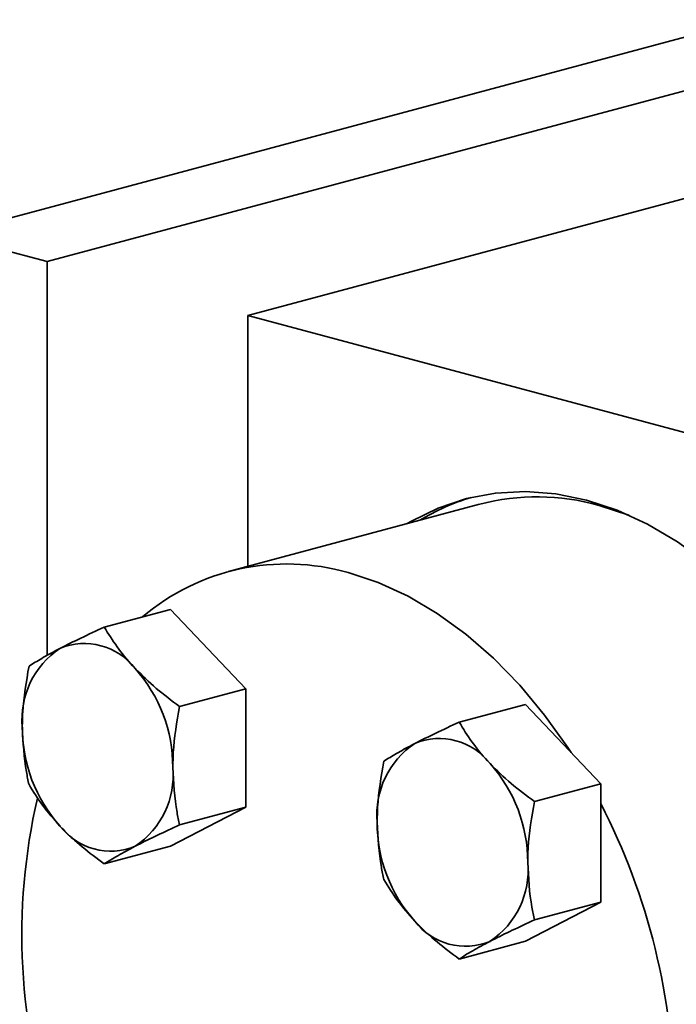
# Model space of a CAD drawing. Units: inches. Extents: x 0.5 to 33.5, y 0.5 to 21.
# Drawn here: x 27.4 to 28.2, y 17.4 to 18.5 of the extents above; entities that cross this region are included whole.
import ezdxf

# ---------------------------------------------------------------- set-up
doc = ezdxf.new("R2010")
doc.units = ezdxf.units.IN
doc.header["$MEASUREMENT"] = 0

msp = doc.modelspace()

# ---------------------------------------------------------------- linework, layer by layer
at = {"color": 7, "linetype": 'Continuous', "lineweight": 35}
for p, q in [((26.3927, 18.5422), (27.4534, 18.2581)), ((27.3945, 18.3054), (28.2194, 18.5264)), ((27.4534, 18.2581), (28.3962, 18.5106)), ((28.6319, 18.4475), (27.6891, 18.1949)), ((27.4534, 18.2581), (27.4534, 17.7957)), ((28.6465, 17.9384), (27.6891, 18.1949)), ((27.6891, 17.9003), (27.6891, 18.1949)), ((27.9613, 17.9732), (27.6666, 17.8943)), ((28.1015, 17.9719), (28.1363, 17.9604)), ((27.5985, 17.8498), (27.5206, 17.829)), ((27.5985, 17.8498), (27.6869, 17.7566)), ((27.6869, 17.7566), (27.609, 17.7357)), ((27.6869, 17.7566), (27.6869, 17.6176)), ((28.0152, 17.7382), (27.9373, 17.7173)), ((28.0152, 17.7382), (28.1035, 17.645)), ((28.1035, 17.645), (28.0256, 17.6241)), ((28.1035, 17.645), (28.1035, 17.5059)), ((27.6869, 17.6176), (27.5985, 17.5717)), ((27.6869, 17.6176), (27.609, 17.5967)), ((27.5985, 17.5717), (27.5206, 17.5508)), ((28.1035, 17.5059), (28.0152, 17.4601)), ((28.1035, 17.5059), (28.0256, 17.4851)), ((28.0152, 17.4601), (27.9373, 17.4392))]:
    msp.add_line(p, q, dxfattribs=at)
at = {"color": 7, "linetype": 'Continuous', "lineweight": 35, "flags": 128}
for points in [[(28.3087, 17.8242), (28.2922, 17.8433), (28.2607, 17.8756), (28.2277, 17.9043), (28.1936, 17.9291), (28.1585, 17.9497), (28.1227, 17.9661), (28.0867, 17.978), (28.0507, 17.9854), (28.015, 17.9881), (27.9799, 17.9863), (27.9457, 17.9798), (27.9127, 17.9688), (27.8812, 17.9534), (27.8763, 17.9505)], [(27.8068, 17.893), (27.8422, 17.8813), (27.8772, 17.8652), (27.9116, 17.845), (27.9452, 17.8206), (27.9775, 17.7925), (28.0085, 17.7608), (28.0376, 17.7257), (28.0649, 17.6876), (28.0688, 17.6817)]]:
    msp.add_lwpolyline(points, dxfattribs=at)
at = {"color": 7, "linetype": 'Continuous', "lineweight": 35}
for centre, radius, start, end in [((28.0272, 17.7295), 0.2629, 106.7925, 121.1927), ((28.0289, 17.7136), 0.2683, 74.3069, 104.5899), ((27.7347, 17.6416), 0.2615, 73.9826, 130.3247), ((27.4973, 17.7347), 0.075, 37.399, 112.605), ((27.5245, 17.7204), 0.1006, 123.8254, 185.0786), ((27.4282, 17.6648), 0.1728, 359.7675, 41.9), ((27.5972, 17.7108), 0.1728, 179.7674, 221.9), ((27.9412, 17.6087), 0.1006, 123.8254, 185.0787), ((27.914, 17.6231), 0.075, 37.399, 112.605), ((27.8449, 17.5532), 0.1728, 359.7675, 41.9), ((27.5009, 17.6552), 0.1006, 303.8255, 5.0786), ((28.1416, 17.4672), 0.7178, 167.0502, 199.0106), ((27.4096, 17.2649), 0.7803, 0.4711, 27.2048), ((28.0138, 17.5991), 0.1728, 179.7674, 221.9001), ((27.5281, 17.6409), 0.075, 217.399, 292.605), ((27.9176, 17.5436), 0.1006, 303.8254, 5.0786), ((27.9447, 17.5292), 0.075, 217.399, 292.605)]:
    msp.add_arc(centre, radius, start, end, dxfattribs=at)
for points, knots in [([(27.5206, 17.829), (27.5112, 17.8246), (27.4923, 17.8159), (27.4765, 17.8079), (27.4685, 17.8039)], [0, 0, 0, 0, 0.495458, 1, 1, 1, 1]), ([(27.5569, 17.7802), (27.5559, 17.7813), (27.548, 17.7897), (27.5348, 17.806), (27.5253, 17.8212), (27.5206, 17.829)], [0, 0, 0, 0, 0.070092, 0.530785, 1, 1, 1, 1]), ([(27.4685, 17.8039), (27.4675, 17.8034), (27.4596, 17.7993), (27.4464, 17.792), (27.437, 17.7861), (27.4322, 17.7831)], [0, 0, 0, 0, 0.070092, 0.530785, 1, 1, 1, 1]), ([(27.4322, 17.7831), (27.429, 17.765), (27.4248, 17.7409), (27.4244, 17.7173), (27.4243, 17.7115)], [0, 0, 0, 0, 0.753694, 1, 1, 1, 1]), ([(27.609, 17.7357), (27.5996, 17.7427), (27.5807, 17.7568), (27.5649, 17.7724), (27.5569, 17.7802)], [0, 0, 0, 0, 0.495458, 1, 1, 1, 1]), ([(27.6011, 17.6641), (27.6012, 17.6699), (27.6016, 17.6936), (27.6058, 17.7176), (27.609, 17.7357)], [0, 0, 0, 0, 0.246306, 1, 1, 1, 1]), ([(27.9373, 17.7173), (27.9279, 17.713), (27.9089, 17.7043), (27.8931, 17.6963), (27.8852, 17.6923)], [0, 0, 0, 0, 0.495458, 1, 1, 1, 1]), ([(27.9736, 17.6686), (27.9725, 17.6697), (27.9647, 17.6781), (27.9514, 17.6943), (27.942, 17.7096), (27.9373, 17.7173)], [0, 0, 0, 0, 0.070092, 0.530785, 1, 1, 1, 1]), ([(27.4243, 17.7115), (27.4253, 17.6936), (27.4265, 17.6704), (27.4311, 17.649), (27.4322, 17.644)], [0, 0, 0, 0, 0.770638, 1, 1, 1, 1]), ([(27.8852, 17.6923), (27.8841, 17.6917), (27.8763, 17.6876), (27.863, 17.6804), (27.8536, 17.6745), (27.8489, 17.6715)], [0, 0, 0, 0, 0.070092, 0.530785, 1, 1, 1, 1]), ([(27.8489, 17.6715), (27.8457, 17.6533), (27.8415, 17.6293), (27.8411, 17.6057), (27.841, 17.5998)], [0, 0, 0, 0, 0.753694, 1, 1, 1, 1]), ([(28.0256, 17.6241), (28.0163, 17.6311), (27.9973, 17.6452), (27.9815, 17.6607), (27.9736, 17.6686)], [0, 0, 0, 0, 0.495458, 1, 1, 1, 1]), ([(27.609, 17.5967), (27.6079, 17.6016), (27.6033, 17.623), (27.602, 17.6462), (27.6011, 17.6641)], [0, 0, 0, 0, 0.229362, 1, 1, 1, 1]), ([(27.4322, 17.644), (27.4372, 17.6359), (27.4472, 17.6194), (27.4614, 17.6034), (27.4685, 17.5953)], [0, 0, 0, 0, 0.495458, 1, 1, 1, 1]), ([(28.0178, 17.5525), (28.0178, 17.5583), (28.0182, 17.5819), (28.0225, 17.606), (28.0256, 17.6241)], [0, 0, 0, 0, 0.246306, 1, 1, 1, 1]), ([(27.841, 17.5998), (27.8419, 17.5819), (27.8432, 17.5587), (27.8478, 17.5373), (27.8489, 17.5324)], [0, 0, 0, 0, 0.770638, 1, 1, 1, 1]), ([(27.4685, 17.5953), (27.4696, 17.5942), (27.4776, 17.5859), (27.4942, 17.5706), (27.5118, 17.5574), (27.5206, 17.5508)], [0, 0, 0, 0, 0.070092, 0.5307853, 1, 1, 1, 1]), ([(27.5569, 17.5716), (27.5579, 17.5722), (27.566, 17.5763), (27.5826, 17.5845), (27.6001, 17.5926), (27.609, 17.5967)], [0, 0, 0, 0, 0.0700921, 0.530785, 1, 1, 1, 1]), ([(27.5206, 17.5508), (27.5256, 17.554), (27.5356, 17.5603), (27.5497, 17.5678), (27.5569, 17.5716)], [0, 0, 0, 0, 0.495458, 1, 1, 1, 1]), ([(28.0256, 17.4851), (28.0246, 17.49), (28.0199, 17.5114), (28.0187, 17.5346), (28.0178, 17.5525)], [0, 0, 0, 0, 0.229362, 1, 1, 1, 1]), ([(27.8489, 17.5324), (27.8538, 17.5243), (27.8639, 17.5078), (27.878, 17.4918), (27.8852, 17.4837)], [0, 0, 0, 0, 0.495458, 1, 1, 1, 1]), ([(27.8852, 17.4837), (27.8862, 17.4826), (27.8942, 17.4742), (27.9109, 17.4589), (27.9284, 17.4458), (27.9373, 17.4392)], [0, 0, 0, 0, 0.070092, 0.5307855, 1, 1, 1, 1]), ([(27.9736, 17.46), (27.9746, 17.4606), (27.9826, 17.4647), (27.9993, 17.4729), (28.0168, 17.481), (28.0256, 17.4851)], [0, 0, 0, 0, 0.070092, 0.530786, 1, 1, 1, 1]), ([(27.9373, 17.4392), (27.9422, 17.4423), (27.9523, 17.4487), (27.9664, 17.4562), (27.9736, 17.46)], [0, 0, 0, 0, 0.495458, 1, 1, 1, 1])]:
    msp.add_open_spline(points, degree=3, knots=knots, dxfattribs=at)

doc.saveas('drawing.dxf')
